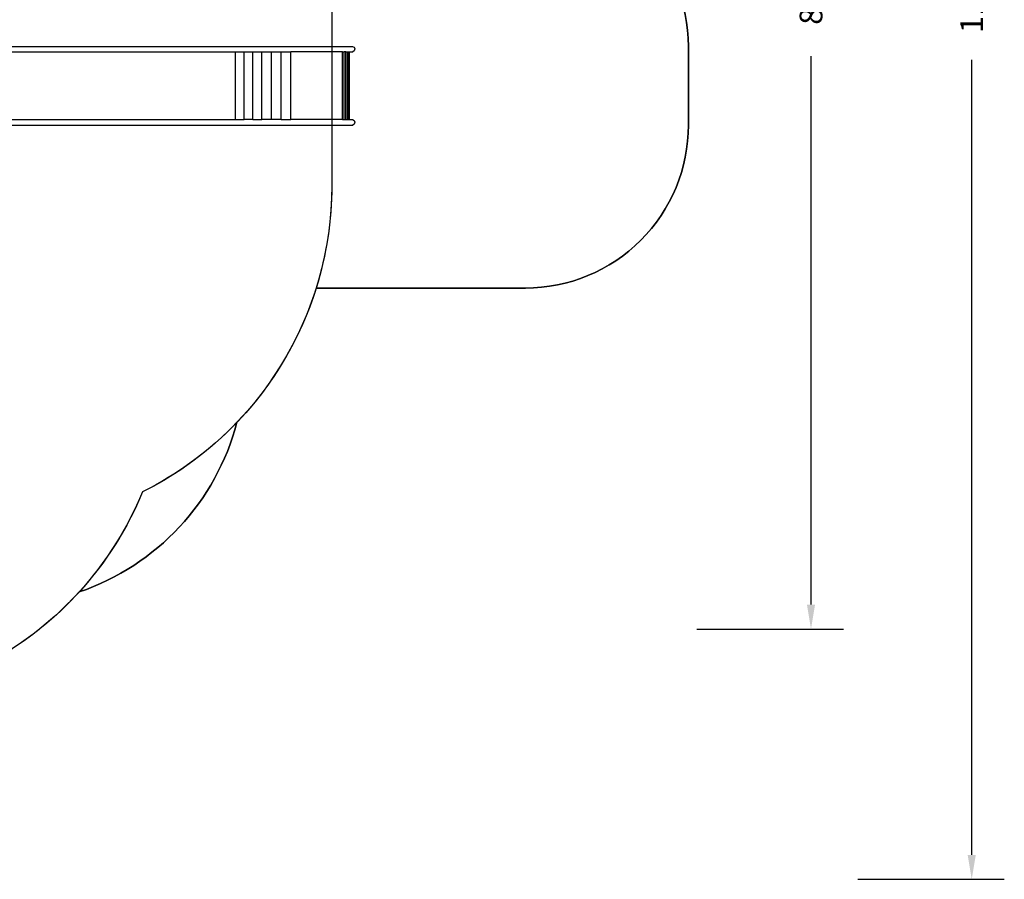
# Model space of a CAD drawing. Units: millimetres. Extents: x -344 to 1564, y -51 to 1225.
# Drawn here: x 960 to 1564, y -51 to 477 of the extents above; entities that cross this region are included whole.
import ezdxf

# ---------------------------------------------------------------- set-up
doc = ezdxf.new("R2010")
doc.units = ezdxf.units.MM
doc.header["$LTSCALE"] = 45
doc.header["$PDSIZE"] = -1
doc.layers.add('VP-DIM', color=7, linetype='Continuous')
doc.layers.add('VP-HIC', color=6, linetype='Continuous')
doc.layers.add('VP-EQ', color=7, linetype='Continuous', true_color=0x8a3492)
doc.dimstyles.get("Standard").update_dxf_attribs({"dimtxt": 14, "dimasz": 15, "dimexe": 20, "dimexo": 50, "dimgap": 20, "dimtad": 0, "dimdec": 0, "dimzin": 0, "dimdsep": 46, "dimtxsty": 'Standard', "dimcen": -0.001, "dimadec": 0, "dimazin": 0, "dimtfac": 1, "dimtdec": 4, "dimtofl": 0, "dimtmove": 0, "dimatfit": 3, "dimfxl": 70, "dimfxlon": 1, "dimtolj": 1, "dimtzin": 0, "dimarcsym": 0})

# ---------------------------------------------------------------- blocks, each defined once
blk = doc.blocks.new('*D1340')
at = {"layer": 'Defpoints', "color": 0}
for p in [(723.41, 905.57), (571.3, 102.76), (1445.65, 102.76)]:
    blk.add_point(p, dxfattribs=at)
at = {"layer": 'VP-DIM', "color": 0, "lineweight": -2}
for p, q in [((1375.65, 905.57), (1465.65, 905.57)), ((1445.65, 890.57), (1445.65, 524.66)), ((1445.65, 117.76), (1445.65, 454.32)), ((1375.65, 102.76), (1465.65, 102.76))]:
    blk.add_line(p, q, dxfattribs=at)
at = {"layer": 'VP-DIM', "color": 0}
for points in [[(1448.15, 890.57), (1443.15, 890.57), (1445.65, 905.57)], [(1443.15, 117.76), (1448.15, 117.76), (1445.65, 102.76)]]:
    blk.add_solid(points, dxfattribs=at)
at = {"layer": 'VP-DIM', "color": 0, "insert": (1445.65, 489.49), "char_height": 14, "attachment_point": 5, "rotation": 90}
blk.add_mtext('\\A1;810', dxfattribs=at)
blk = doc.blocks.new('*D1341')
at = {"layer": 'Defpoints', "color": 0}
for p in [(225.16, 1113.57), (225.16, 508.71), (1165.65, 458.72)]:
    blk.add_point(p, dxfattribs=at)
at = {"layer": 'VP-DIM', "color": 0, "lineweight": -2}
for p, q in [((225.16, 1043.57), (225.16, 1133.57)), ((1165.65, 1043.57), (1165.65, 1133.57)), ((240.16, 1113.57), (660.77, 1113.57)), ((1150.65, 1113.57), (735.77, 1113.57))]:
    blk.add_line(p, q, dxfattribs=at)
at = {"layer": 'VP-DIM', "color": 0}
for points in [[(240.16, 1116.07), (240.16, 1111.07), (225.16, 1113.57)], [(1150.65, 1111.07), (1150.65, 1116.07), (1165.65, 1113.57)]]:
    blk.add_solid(points, dxfattribs=at)
at = {"layer": 'VP-DIM', "color": 0, "insert": (698.27, 1113.57), "char_height": 14, "attachment_point": 5}
blk.add_mtext('\\A1;950', dxfattribs=at)
blk = doc.blocks.new('*D1352')
at = {"layer": 'Defpoints', "color": 0}
for p in [(70.88, 1205.06), (70.88, 508.43), (1370.4, 436.16)]:
    blk.add_point(p, dxfattribs=at)
at = {"layer": 'VP-DIM', "color": 0, "lineweight": -2}
for p, q in [((70.88, 1135.06), (70.88, 1225.06)), ((1370.4, 1135.06), (1370.4, 1225.06)), ((85.88, 1205.06), (656.16, 1205.06)), ((1355.4, 1205.06), (738.16, 1205.06))]:
    blk.add_line(p, q, dxfattribs=at)
at = {"layer": 'VP-DIM', "color": 0}
for points in [[(85.88, 1207.56), (85.88, 1202.56), (70.88, 1205.06)], [(1355.4, 1202.56), (1355.4, 1207.56), (1370.4, 1205.06)]]:
    blk.add_solid(points, dxfattribs=at)
at = {"layer": 'VP-DIM', "color": 0, "insert": (697.16, 1205.06), "char_height": 14, "attachment_point": 5}
blk.add_mtext('\\A1;1300', dxfattribs=at)
blk = doc.blocks.new('*D1356')
at = {"layer": 'Defpoints', "color": 0}
for p in [(717.82, 1059.49), (1544.29, 1059.49), (561.01, -50.83)]:
    blk.add_point(p, dxfattribs=at)
at = {"layer": 'VP-DIM', "color": 0, "lineweight": -2}
for p, q in [((1474.29, 1059.49), (1564.29, 1059.49)), ((1544.29, 1044.49), (1544.29, 527.15)), ((1544.29, -35.83), (1544.29, 452.15)), ((1474.29, -50.83), (1564.29, -50.83))]:
    blk.add_line(p, q, dxfattribs=at)
at = {"layer": 'VP-DIM', "color": 0}
for points in [[(1546.79, 1044.49), (1541.79, 1044.49), (1544.29, 1059.49)], [(1541.79, -35.83), (1546.79, -35.83), (1544.29, -50.83)]]:
    blk.add_solid(points, dxfattribs=at)
at = {"layer": 'VP-DIM', "color": 0, "insert": (1544.29, 489.65), "char_height": 14, "attachment_point": 5, "rotation": 90}
blk.add_mtext('\\A1;1110', dxfattribs=at)
blk = doc.blocks.new('RB1904_')
at = {"color": 0}
for p, q in [((240.52, -135), (468.74, -135)), ((240.52, -138.34), (397.05, -138.34)), ((397.05, -179.95), (397.05, -138.34)), ((397.05, -138.34), (402.27, -138.34)), ((402.27, -179.95), (402.27, -138.34)), ((402.27, -138.34), (407.66, -138.34)), ((407.66, -179.95), (407.66, -138.34)), ((407.66, -138.34), (413.28, -138.34)), ((413.28, -179.95), (413.28, -138.34)), ((413.28, -138.34), (419.06, -138.34)), ((419.06, -179.95), (419.06, -138.34)), ((419.06, -138.34), (424.98, -138.34)), ((424.98, -179.95), (424.98, -138.34)), ((424.98, -138.34), (431.01, -138.34)), ((431.01, -179.95), (431.01, -138.34)), ((462.62, -138.34), (431.01, -138.34)), ((462.62, -179.95), (462.62, -138.34)), ((462.62, -138.34), (463.66, -138.34)), ((463.66, -179.95), (463.66, -138.34)), ((464.78, -138.34), (463.66, -138.34)), ((464.78, -179.95), (464.78, -138.34)), ((464.78, -138.34), (465.71, -138.34)), ((465.71, -179.95), (465.71, -138.34)), ((465.71, -138.34), (466.4, -138.34)), ((466.4, -179.95), (466.4, -138.34)), ((466.4, -138.34), (466.81, -138.34)), ((466.81, -179.95), (466.81, -138.34)), ((466.81, -138.34), (466.9, -138.34)), ((466.9, -179.95), (466.9, -138.34)), ((466.9, -138.34), (468.95, -138.34)), ((468.74, -135), (469.78, -135.52)), ((469.92, -137.7), (468.95, -138.34)), ((469.78, -135.52), (470.25, -136.58)), ((470.25, -136.58), (469.92, -137.7)), ((240.52, -179.95), (397.05, -179.95)), ((397.05, -179.95), (402.27, -179.95)), ((407.66, -179.95), (402.27, -179.95)), ((407.66, -179.95), (413.28, -179.95)), ((419.06, -179.95), (413.28, -179.95)), ((424.98, -179.95), (419.06, -179.95)), ((424.98, -179.95), (431.01, -179.95)), ((462.62, -179.95), (431.01, -179.95)), ((462.62, -179.95), (463.66, -179.95)), ((463.66, -179.95), (464.78, -179.95)), ((464.78, -179.95), (465.71, -179.95)), ((465.71, -179.95), (466.4, -179.95)), ((466.4, -179.95), (466.81, -179.95)), ((466.9, -179.95), (466.81, -179.95)), ((466.9, -179.95), (468.74, -179.95)), ((468.74, -179.95), (469.78, -180.47)), ((469.78, -180.47), (470.25, -181.53)), ((240.52, -183.29), (468.95, -183.29)), ((469.92, -182.65), (468.95, -183.29)), ((470.25, -181.53), (469.92, -182.65))]:
    blk.add_line(p, q, dxfattribs=at)
blk = doc.blocks.new('RB1904_2D')
at = {"layer": 'VP-EQ', "color": 0}
blk.add_lwpolyline([(1270.4, 560.31, -0.414214), (1370.4, 460.31), (1370.4, 412.02, -0.414214), (1270.4, 312.02), (1141.93, 312.02, -0.115437), (1093.29, 229.61, -0.251947), (996.48, 125.53, -0.133825), (903.29, 66.27), (884.45, 55.27, -0.322188), (742.25, -46.97), (718.75, -46.97, -0.111012), (654.56, -32.54, -0.125419), (582.77, -50.83), (539.25, -50.83, -0.347943), (393.25, 64.76, -0.139478), (295.4, 125.03)], format="xyb", dxfattribs=at)
blk.add_blockref('RB1904_', (695.4, 595.31), dxfattribs=at)

msp = doc.modelspace()

# ---------------------------------------------------------------- linework, layer by layer
at = {"layer": 'VP-HIC', "color": 2}
msp.add_lwpolyline([(611.84, 512.63, -0.390313), (821.13, 705.37), (941.53, 705.37, -0.414214), (1151.53, 495.37), (1151.53, 374.76, -0.284221), (1035.34, 186.88, -0.453665), (736.18, 85.01), (618.53, 152.93, -0.565005)], format="xyb", close=True, dxfattribs=at)
at = {"layer": 'VP-HIC', "color": 1}
msp.add_lwpolyline([(1141.93, 312.02), (1270.4, 312.02, 0.414214), (1370.4, 412.02), (1370.4, 460.31, 0.414214), (1270.4, 560.31), (1141.23, 560.31, -0.07876), (1151.53, 495.37), (1151.53, 374.76, -0.075999)], format="xyb", close=True, dxfattribs=at)
at = {"layer": 'VP-HIC', "color": 6}
msp.add_lwpolyline([(996.48, 125.53, 0.251947), (1093.29, 229.61, -0.086351), (1035.34, 186.88, -0.087115)], format="xyb", close=True, dxfattribs=at)

# ---------------------------------------------------------------- block references
at = {"layer": 'VP-EQ', "color": 0}
msp.add_blockref('RB1904_2D', (0, 0), dxfattribs=at)

# ---------------------------------------------------------------- dimensions: what is measured, and where the dimension line sits
at = {"layer": 'VP-DIM', "color": 0}
dim = msp.add_linear_dim(base=(70.88, 1205.06), p1=(1370.4, 436.16), p2=(70.88, 508.43), dimstyle='Standard', dxfattribs=at)
dim.commit()
dim.dimension.update_dxf_attribs({"geometry": '*D1352', "text_midpoint": (697.16, 1205.06), "dimtype": 160})
dim = msp.add_linear_dim(base=(225.16, 1113.57), p1=(1165.65, 458.72), p2=(225.16, 508.71), text='950', dimstyle='Standard', dxfattribs=at)
dim.commit()
dim.dimension.update_dxf_attribs({"geometry": '*D1341', "text_midpoint": (698.27, 1113.57), "dimtype": 160})
dim = msp.add_linear_dim(base=(1544.29, 1059.49), p1=(561.01, -50.83), p2=(717.82, 1059.49), angle=90, dimstyle='Standard', dxfattribs=at)
dim.commit()
dim.dimension.update_dxf_attribs({"geometry": '*D1356', "text_midpoint": (1544.29, 489.65), "dimtype": 160})
dim = msp.add_linear_dim(base=(1445.65, 102.76), p1=(723.41, 905.57), p2=(571.3, 102.76), angle=90, text='810', dimstyle='Standard', dxfattribs=at)
dim.commit()
dim.dimension.update_dxf_attribs({"geometry": '*D1340', "text_midpoint": (1445.65, 489.49), "dimtype": 160})

doc.saveas('drawing.dxf')
